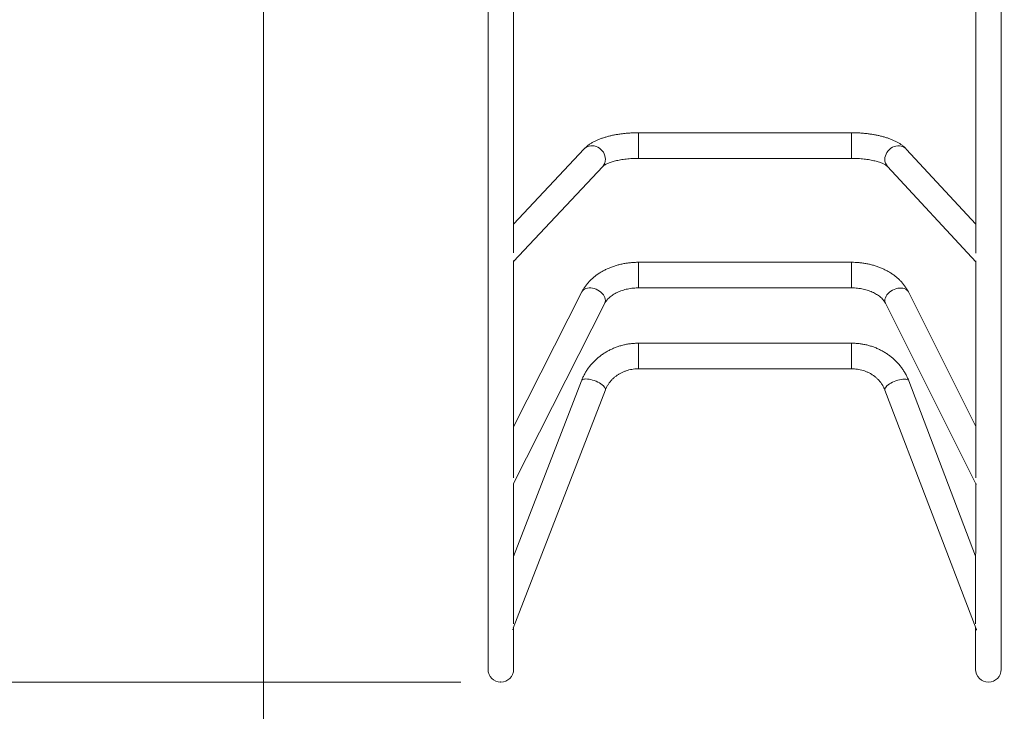
# Model space of a CAD drawing. Units: millimetres. Extents: x 19 to 178, y 13 to 264.
# Drawn here: x 58 to 83, y 59 to 77 of the extents above; entities that cross this region are included whole.
import ezdxf

# ---------------------------------------------------------------- set-up
doc = ezdxf.new("R2010")
doc.units = ezdxf.units.MM
doc.header["$PDSIZE"] = -1
doc.styles.add('SLDTEXTSTYLE0', font='TXT', dxfattribs={"width": 0.663})
doc.dimstyles.new('SLDDIMSTYLE0', dxfattribs={"dimtxt": 5, "dimasz": 3.302, "dimexe": 0, "dimexo": 0.0625, "dimgap": 1.25, "dimtad": 1, "dimtoh": 1, "dimlfac": 50, "dimrnd": 1e-09, "dimzin": 12, "dimdsep": 46, "dimtxsty": 'SLDTEXTSTYLE0', "dimsah": 1, "dimcen": 0.09, "dimadec": 0, "dimazin": 0, "dimtfac": 1, "dimtofl": 0, "dimtmove": 0, "dimatfit": 3, "dimfxl": 0, "dimfrac": 2, "dimtolj": 1, "dimtzin": 12, "dimarcsym": 0})
doc.dimstyles.new('SLDDIMSTYLE1', dxfattribs={"dimtxt": 5, "dimasz": 3.302, "dimexe": 0, "dimexo": 0.0625, "dimgap": 1.25, "dimtad": 1, "dimtoh": 1, "dimdec": 0, "dimlfac": 50, "dimrnd": 1e-09, "dimzin": 12, "dimdsep": 46, "dimtxsty": 'SLDTEXTSTYLE0', "dimsah": 1, "dimcen": 0.09, "dimadec": 0, "dimazin": 0, "dimtfac": 1, "dimtdec": 0, "dimtofl": 0, "dimtmove": 0, "dimatfit": 3, "dimfxl": 0, "dimfrac": 2, "dimtolj": 1, "dimtzin": 12, "dimarcsym": 0})

# ---------------------------------------------------------------- blocks, each defined once
blk = doc.blocks.new('*D3')
at = {"color": 7, "linetype": 'Continuous', "lineweight": 0}
for p, q in [((130.49, 147.863), (50.241, 147.863)), ((51.241, 147.863), (51.241, 60.065)), ((69.45, 60.065), (50.241, 60.065))]:
    blk.add_line(p, q, dxfattribs=at)
for points in [[(51.241, 147.863), (50.733, 144.561), (51.749, 144.561)], [(51.241, 60.065), (51.749, 63.367), (50.733, 63.367)]]:
    blk.add_solid(points, dxfattribs=at)
at = {"color": 7, "linetype": 'Continuous', "lineweight": 0, "insert": (44.796, 88.161), "char_height": 5, "attachment_point": 1, "rotation": 90, "style": 'SLDTEXTSTYLE0'}
blk.add_mtext('4400', dxfattribs=at)
blk = doc.blocks.new('*D4')
at = {"color": 7, "linetype": 'Continuous', "lineweight": 0}
for p, q in [((74.07, 183.723), (24.07, 183.723)), ((25.07, 29.723), (25.07, 183.723)), ((74.07, 29.723), (24.07, 29.723))]:
    blk.add_line(p, q, dxfattribs=at)
for points in [[(25.07, 183.723), (24.562, 180.421), (25.578, 180.421)], [(25.07, 29.723), (25.578, 33.025), (24.562, 33.025)]]:
    blk.add_solid(points, dxfattribs=at)
at = {"color": 7, "linetype": 'Continuous', "lineweight": 0, "insert": (18.625, 96.01), "char_height": 5, "attachment_point": 1, "rotation": 90, "style": 'SLDTEXTSTYLE0'}
blk.add_mtext('7900', dxfattribs=at)
blk = doc.blocks.new('*D5')
at = {"color": 7, "linetype": 'Continuous', "lineweight": 0}
for p, q in [((35.07, 68.723), (35.07, 12.723)), ((178.07, 68.723), (178.07, 12.723)), ((35.07, 13.723), (178.07, 13.723))]:
    blk.add_line(p, q, dxfattribs=at)
for points in [[(35.07, 13.723), (38.372, 13.215), (38.372, 14.231)], [(178.07, 13.723), (174.768, 14.231), (174.768, 13.215)]]:
    blk.add_solid(points, dxfattribs=at)
at = {"color": 7, "linetype": 'Continuous', "lineweight": 0, "insert": (98.541, 20.168), "char_height": 5, "attachment_point": 1, "style": 'SLDTEXTSTYLE0'}
blk.add_mtext('7150', dxfattribs=at)
blk = doc.blocks.new('*D6')
at = {"color": 7, "linetype": 'Continuous', "lineweight": 0}
for p, q in [((148.59, 100.923), (148.59, 43.98)), ((64.51, 80.323), (64.51, 43.98)), ((148.59, 44.98), (64.51, 44.98))]:
    blk.add_line(p, q, dxfattribs=at)
for points in [[(64.51, 44.98), (67.812, 44.472), (67.812, 45.488)], [(148.59, 44.98), (145.288, 45.488), (145.288, 44.472)]]:
    blk.add_solid(points, dxfattribs=at)
at = {"color": 7, "linetype": 'Continuous', "lineweight": 0, "insert": (98.541, 51.425), "char_height": 5, "attachment_point": 1, "style": 'SLDTEXTSTYLE0'}
blk.add_mtext('4200', dxfattribs=at)

msp = doc.modelspace()

# ---------------------------------------------------------------- linework, layer by layer
at = {"color": 7, "linetype": 'Continuous', "lineweight": 15}
for p, q in [((70.13017, 77.27598), (70.13017, 60.38501)), ((70.77017, 70.8023), (70.77017, 77.27598)), ((82.33023, 77.27598), (82.32952, 70.7961)), ((82.96836, 60.38498), (82.97023, 77.27598)), ((79.22602, 73.80501), (73.89738, 73.80501)), ((72.53306, 73.40108), (70.77017, 71.51922)), ((73.89738, 73.16501), (79.22602, 73.16501)), ((82.3296, 71.52215), (80.59314, 73.39807)), ((70.77017, 70.58308), (73.00013, 72.96354)), ((80.12347, 72.96332), (82.32949, 70.58012)), ((70.77017, 65.17874), (70.77017, 70.60756)), ((79.22602, 70.5658), (73.89738, 70.5658)), ((82.32949, 70.60499), (82.32889, 65.17204)), ((72.48109, 69.83012), (70.77017, 66.4501)), ((73.89738, 69.9258), (79.22602, 69.9258)), ((82.32903, 66.45788), (80.6445, 69.82577)), ((70.77, 65.03266), (73.0521, 69.54108)), ((80.07211, 69.53947), (82.32905, 65.02717)), ((79.22602, 68.54208), (73.89738, 68.54208)), ((73.89738, 67.90208), (79.22602, 67.90208)), ((72.4681, 67.60336), (70.77017, 63.20811)), ((82.32867, 63.21965), (80.65727, 67.59826)), ((70.76264, 61.41262), (73.0651, 67.37273)), ((80.05935, 67.37002), (82.33827, 61.3999)), ((70.77017, 61.52737), (70.77017, 65.033)), ((82.32888, 65.02752), (82.32849, 61.52397)), ((82.34831, 65.02596), (82.34862, 65.01569)), ((70.75166, 61.39111), (70.74867, 61.37643)), ((70.77017, 60.38501), (70.77017, 61.43209)), ((82.32848, 61.42556), (82.32836, 60.38505))]:
    msp.add_line(p, q, dxfattribs=at)
at = {"color": 8, "linetype": 'Continuous', "lineweight": 15}
for p, q in [((73.89738, 73.80501), (73.89738, 73.36368)), ((79.22602, 73.80501), (79.22602, 73.36368)), ((73.89738, 73.36368), (73.89738, 73.16501)), ((79.22602, 73.36368), (79.22602, 73.16501)), ((73.89738, 70.5658), (73.89738, 70.02126)), ((79.22602, 70.5658), (79.22602, 70.02126)), ((73.89738, 70.02126), (73.89738, 69.9258)), ((79.22602, 70.02126), (79.22602, 69.9258)), ((73.89738, 68.54208), (73.89738, 67.92786)), ((79.22602, 68.54208), (79.22602, 67.92786)), ((73.89738, 67.92786), (73.89738, 67.90208)), ((79.22602, 67.92786), (79.22602, 67.90208)), ((73.06814, 67.38956), (73.0651, 67.37273)), ((80.05636, 67.3867), (80.05935, 67.37002))]:
    msp.add_line(p, q, dxfattribs=at)
at = {"color": 8, "linetype": 'Continuous', "lineweight": 15, "flags": 128}
for points in [[(72.53306, 73.40108), (72.54555, 73.41348), (72.57859, 73.43913), (72.61583, 73.45905), (72.65643, 73.47278), (72.6995, 73.48003), (72.74406, 73.48062), (72.78913, 73.47455), (72.8337, 73.46195), (72.87676, 73.44311), (72.91737, 73.41844), (72.95461, 73.38849), (72.98764, 73.35394), (73.01574, 73.31556), (73.03828, 73.27419), (73.05474, 73.23078), (73.06477, 73.18628), (73.06814, 73.1417)], [(80.59314, 73.39807), (80.57965, 73.41156), (80.54657, 73.43725), (80.50928, 73.45722), (80.46862, 73.47101), (80.4255, 73.47832), (80.38087, 73.47898), (80.33574, 73.47297), (80.29112, 73.46044), (80.248, 73.44165), (80.20734, 73.41704), (80.17005, 73.38715), (80.13697, 73.35265), (80.10883, 73.3143), (80.08627, 73.27297), (80.06978, 73.22958), (80.05974, 73.1851), (80.05636, 73.14052)], [(72.48109, 69.83012), (72.49492, 69.85223), (72.51745, 69.87613), (72.54555, 69.89576), (72.57859, 69.91071), (72.61583, 69.92062), (72.65643, 69.92529), (72.6995, 69.9246), (72.74406, 69.91857), (72.78913, 69.90734), (72.8337, 69.89115), (72.87676, 69.87037), (72.91737, 69.84547), (72.95461, 69.81699), (72.98764, 69.78558), (73.01574, 69.75193), (73.03828, 69.71681), (73.05474, 69.68098), (73.06477, 69.64526), (73.06814, 69.61044)], [(80.6445, 69.82577), (80.63035, 69.84854), (80.60779, 69.87249), (80.57965, 69.8922), (80.54657, 69.90723), (80.50928, 69.91725), (80.46862, 69.92202), (80.4255, 69.92144), (80.38087, 69.91553), (80.33574, 69.90442), (80.29112, 69.88835), (80.248, 69.86768), (80.20734, 69.84288), (80.17005, 69.81451), (80.13697, 69.78318), (80.10883, 69.74961), (80.08627, 69.71454), (80.06978, 69.67876), (80.05974, 69.64307), (80.05636, 69.60826)], [(72.4681, 67.60336), (72.46842, 67.60417), (72.47845, 67.61923), (72.49492, 67.63136), (72.51745, 67.64029), (72.54555, 67.64582), (72.57859, 67.64782), (72.61583, 67.64625), (72.65643, 67.64115), (72.6995, 67.63263), (72.74406, 67.62088), (72.78913, 67.60616), (72.8337, 67.5888), (72.87676, 67.5692), (72.91737, 67.54778), (72.95461, 67.52502), (72.98764, 67.50144), (73.01574, 67.47756), (73.03828, 67.45391), (73.05474, 67.43103), (73.06477, 67.40942), (73.06814, 67.38956)], [(80.65727, 67.59826), (80.65688, 67.59924), (80.64684, 67.61434), (80.63035, 67.62652), (80.60779, 67.63553), (80.57965, 67.64115), (80.54657, 67.64327), (80.50928, 67.64183), (80.46862, 67.63687), (80.4255, 67.6285), (80.38087, 67.6169), (80.33574, 67.60234), (80.29112, 67.58513), (80.248, 67.56567), (80.20734, 67.54439), (80.17005, 67.52177), (80.13697, 67.4983), (80.10883, 67.47452), (80.08627, 67.45095), (80.06978, 67.42812), (80.05974, 67.40654), (80.05636, 67.3867)]]:
    msp.add_lwpolyline(points, dxfattribs=at)
at = {"color": 7, "linetype": 'Continuous', "lineweight": 15, "flags": 128}
msp.add_lwpolyline([(82.34905, 61.39146), (82.34831, 61.38246), (82.35129, 61.36578)], dxfattribs=at)
at = {"color": 8, "linetype": 'Continuous', "lineweight": 15}
for centre, radius, start, end in [((72.81091, 73.13783), 0.25726, 317.35225, 0.86203), ((80.31388, 73.13674), 0.25754, 179.159017, 222.326589), ((72.91709, 69.60883), 0.15106, 333.352333, 0.611817), ((80.20761, 69.60668), 0.15125, 179.403825, 206.383597)]:
    msp.add_arc(centre, radius, start, end, dxfattribs=at)
at = {"color": 7, "linetype": 'Continuous', "lineweight": 15}
for centre, radius, start, end in [((75.07017, 69.72313), 40, 180, 270), ((70.45017, 60.38501), 0.32, 180, 0), ((82.64836, 60.38501), 0.32, 179.993641, 270), ((82.64836, 60.38501), 0.32, 270, 359.993641)]:
    msp.add_arc(centre, radius, start, end, dxfattribs=at)
for points, knots in [([(73.89738, 73.80501), (73.88058, 73.80494), (73.83205, 73.80473), (73.75189, 73.80238), (73.6574, 73.79713), (73.56379, 73.78925), (73.47137, 73.77879), (73.38043, 73.76571), (73.29125, 73.75), (73.20408, 73.73162), (73.11915, 73.7105), (73.03664, 73.68655), (72.95675, 73.6596), (72.87964, 73.62943), (72.80552, 73.59575), (72.73474, 73.55821), (72.66801, 73.51659), (72.60898, 73.47267), (72.56455, 73.43367), (72.54125, 73.40955), (72.53306, 73.40108)], [0, 0, 0, 0, 0.02999873, 0.08661938, 0.14329403, 0.20007119, 0.25701123, 0.3141803, 0.37165284, 0.4295142, 0.48786327, 0.54681407, 0.60649431, 0.66703557, 0.72854332, 0.79102346, 0.85423364, 0.9171397, 0.97088415, 1, 1, 1, 1]), ([(80.59314, 73.39807), (80.58357, 73.40805), (80.55889, 73.43376), (80.51483, 73.47219), (80.45956, 73.51353), (80.39792, 73.55273), (80.33018, 73.58962), (80.25726, 73.62367), (80.18021, 73.65463), (80.09989, 73.6824), (80.01679, 73.7071), (79.93126, 73.72886), (79.84356, 73.74778), (79.75394, 73.76394), (79.66265, 73.77741), (79.56997, 73.78822), (79.47617, 73.79641), (79.38156, 73.80194), (79.29803, 73.80464), (79.24615, 73.80491), (79.22602, 73.80501)], [0, 0, 0, 0, 0.03404437, 0.08775275, 0.14364495, 0.20226975, 0.26277849, 0.32409307, 0.38511041, 0.44545928, 0.50505047, 0.56393106, 0.62219723, 0.67995414, 0.73730057, 0.79432466, 0.85110403, 0.90770751, 0.9641973, 1, 1, 1, 1]), ([(73.00013, 72.96354), (73.00103, 72.96446), (73.0033, 72.96682), (73.01132, 72.97397), (73.0255, 72.98469), (73.04543, 72.99769), (73.07124, 73.01233), (73.10308, 73.02811), (73.14089, 73.0445), (73.18455, 73.06106), (73.2338, 73.07737), (73.2883, 73.09304), (73.34765, 73.10776), (73.41136, 73.12123), (73.47894, 73.13321), (73.54984, 73.14351), (73.62349, 73.15195), (73.69933, 73.15842), (73.77675, 73.16279), (73.84302, 73.16477), (73.88331, 73.16495), (73.89738, 73.16501)], [0, 0, 0, 0, 0.03067443, 0.07777805, 0.12536456, 0.17399751, 0.22393398, 0.27527546, 0.32801614, 0.38208045, 0.43735186, 0.49369403, 0.55096528, 0.6090277, 0.66775216, 0.72702047, 0.78672564, 0.84677099, 0.90706866, 0.96753773, 1, 1, 1, 1]), ([(79.22602, 73.16501), (79.23974, 73.16495), (79.27972, 73.16478), (79.34578, 73.16283), (79.42349, 73.15847), (79.49973, 73.15197), (79.57391, 73.14347), (79.64546, 73.13306), (79.71379, 73.1209), (79.77834, 73.10718), (79.83858, 73.09213), (79.89399, 73.07603), (79.9441, 73.05921), (79.98847, 73.04209), (80.02677, 73.02511), (80.05873, 73.00883), (80.08422, 72.99385), (80.10328, 72.98084), (80.11608, 72.9706), (80.12162, 72.9653), (80.12313, 72.96369), (80.12347, 72.96332)], [0, 0, 0, 0, 0.03155314, 0.09194386, 0.15227075, 0.21244725, 0.27239644, 0.33203586, 0.39127563, 0.45001681, 0.50815016, 0.5655559, 0.62210501, 0.67766326, 0.73209946, 0.7852997, 0.83718958, 0.88776595, 0.93713792, 0.98557526, 1, 1, 1, 1]), ([(73.89738, 70.5658), (73.87926, 70.56565), (73.82823, 70.56524), (73.74439, 70.56079), (73.64637, 70.551), (73.54929, 70.53637), (73.45355, 70.517), (73.35952, 70.49293), (73.26758, 70.4642), (73.17811, 70.43087), (73.0915, 70.39304), (73.00814, 70.35079), (72.92845, 70.30427), (72.85281, 70.25362), (72.78164, 70.19905), (72.7153, 70.1408), (72.65419, 70.07914), (72.59859, 70.01439), (72.54891, 69.94687), (72.51006, 69.88523), (72.48923, 69.84561), (72.48109, 69.83012)], [0, 0, 0, 0, 0.03029346, 0.08531801, 0.14037914, 0.19548321, 0.25064201, 0.30586472, 0.36115643, 0.41651645, 0.47193635, 0.52739677, 0.5828557, 0.63826472, 0.69356134, 0.74867088, 0.80351069, 0.85799703, 0.91205368, 0.96562085, 1, 1, 1, 1]), ([(80.6445, 69.82577), (80.63691, 69.84042), (80.61712, 69.87859), (80.58021, 69.93829), (80.53275, 70.00422), (80.47965, 70.06761), (80.42116, 70.12827), (80.35748, 70.18591), (80.28886, 70.24027), (80.21562, 70.29107), (80.13809, 70.33809), (80.05666, 70.38111), (79.97171, 70.41993), (79.88363, 70.45442), (79.79285, 70.48444), (79.69976, 70.5099), (79.60475, 70.53071), (79.50823, 70.54684), (79.41058, 70.55813), (79.31636, 70.56468), (79.25474, 70.56545), (79.22602, 70.5658)], [0, 0, 0, 0, 0.03234128, 0.08424957, 0.1364628, 0.18915656, 0.24231622, 0.29590527, 0.34986901, 0.40414149, 0.45865295, 0.51333651, 0.56813314, 0.62299461, 0.67787934, 0.73276179, 0.78763035, 0.84248138, 0.89731741, 0.95214562, 1, 1, 1, 1]), ([(73.0521, 69.54108), (73.05498, 69.54656), (73.0643, 69.56431), (73.08385, 69.59474), (73.11314, 69.63195), (73.14757, 69.66826), (73.18691, 69.70335), (73.23111, 69.73698), (73.27998, 69.76883), (73.3333, 69.79856), (73.39075, 69.82586), (73.45198, 69.85039), (73.51656, 69.87189), (73.58406, 69.89009), (73.65397, 69.90477), (73.72578, 69.91579), (73.79893, 69.92294), (73.85637, 69.92558), (73.88922, 69.92576), (73.89738, 69.9258)], [0, 0, 0, 0, 0.03038455, 0.0984973, 0.16454921, 0.22884858, 0.29207516, 0.35468421, 0.41697686, 0.47915002, 0.54131223, 0.60353174, 0.6658578, 0.72831097, 0.79089144, 0.85358507, 0.91636776, 0.97920875, 1, 1, 1, 1]), ([(79.22602, 69.9258), (79.23843, 69.9257), (79.27552, 69.9254), (79.33713, 69.92197), (79.41011, 69.91416), (79.48166, 69.9025), (79.55121, 69.88719), (79.61822, 69.8684), (79.68219, 69.84639), (79.74265, 69.82142), (79.79919, 69.79381), (79.85144, 69.76392), (79.89909, 69.73212), (79.9419, 69.69882), (79.9797, 69.66443), (80.01245, 69.62932), (80.04008, 69.59386), (80.05942, 69.56381), (80.06877, 69.54587), (80.07211, 69.53947)], [0, 0, 0, 0, 0.03149289, 0.09414564, 0.15675583, 0.21927252, 0.28166304, 0.34390036, 0.40596584, 0.46785297, 0.52957234, 0.59115808, 0.65267666, 0.71421021, 0.77589607, 0.8379549, 0.90070463, 0.96459493, 1, 1, 1, 1]), ([(73.89738, 68.54208), (73.87838, 68.54188), (73.82653, 68.54134), (73.74196, 68.53558), (73.64422, 68.52325), (73.54752, 68.50493), (73.45227, 68.4808), (73.35888, 68.45093), (73.26773, 68.41545), (73.17924, 68.3745), (73.09376, 68.32827), (73.01166, 68.27693), (72.9333, 68.22071), (72.85901, 68.15985), (72.78911, 68.09462), (72.7239, 68.02529), (72.66364, 67.95217), (72.60859, 67.87557), (72.55898, 67.79583), (72.51505, 67.71326), (72.48587, 67.64856), (72.47131, 67.61154), (72.4681, 67.60336)], [0, 0, 0, 0, 0.030811849, 0.084060487, 0.137319946, 0.190578567, 0.243830731, 0.297070521, 0.350291676, 0.403487594, 0.45665137, 0.509775882, 0.562853933, 0.615878439, 0.668842663, 0.721740492, 0.774566728, 0.827317392, 0.87999001, 0.932583857, 0.985100149, 1, 1, 1, 1]), ([(80.65727, 67.59826), (80.65045, 67.61548), (80.63228, 67.6614), (80.59785, 67.73418), (80.55276, 67.81569), (80.50206, 67.89428), (80.44606, 67.96967), (80.38497, 68.04154), (80.31902, 68.1096), (80.24849, 68.17355), (80.17368, 68.23312), (80.09487, 68.28807), (80.0124, 68.33815), (79.92662, 68.38315), (79.83787, 68.42289), (79.74654, 68.45718), (79.65299, 68.48588), (79.55762, 68.50886), (79.46084, 68.52604), (79.36304, 68.53726), (79.28459, 68.54166), (79.23889, 68.54199), (79.22602, 68.54208)], [0, 0, 0, 0, 0.03128076, 0.08343019, 0.13561636, 0.18786612, 0.24018454, 0.29257481, 0.34503829, 0.39757469, 0.45018225, 0.50285795, 0.55559782, 0.60839714, 0.66125073, 0.71415312, 0.76709871, 0.82008194, 0.87309732, 0.9261395, 0.97920324, 1, 1, 1, 1]), ([(73.0651, 67.37273), (73.06876, 67.38188), (73.08072, 67.41172), (73.10502, 67.46102), (73.14028, 67.51928), (73.18096, 67.57464), (73.22665, 67.62671), (73.27703, 67.67512), (73.33174, 67.71957), (73.39039, 67.75975), (73.45256, 67.79539), (73.51782, 67.82626), (73.58573, 67.85213), (73.65579, 67.87284), (73.72753, 67.88825), (73.80043, 67.89819), (73.85727, 67.90179), (73.8896, 67.90203), (73.89738, 67.90208)], [0, 0, 0, 0, 0.030779948, 0.100412541, 0.169757491, 0.23869656, 0.30724112, 0.37541912, 0.443268095, 0.510829813, 0.578146437, 0.645258058, 0.712201345, 0.779009013, 0.845709894, 0.912329391, 0.9788902, 1, 1, 1, 1]), ([(79.22602, 67.90208), (79.23754, 67.90196), (79.27358, 67.90158), (79.33402, 67.89702), (79.40663, 67.8863), (79.47793, 67.87014), (79.54742, 67.84878), (79.61462, 67.82234), (79.67907, 67.79103), (79.74033, 67.75509), (79.79799, 67.71478), (79.85167, 67.67037), (79.90103, 67.62217), (79.94573, 67.57049), (79.9855, 67.51567), (80.01998, 67.45803), (80.04388, 67.40907), (80.05567, 67.37931), (80.05935, 67.37002)], [0, 0, 0, 0, 0.031146017, 0.097435992, 0.163733852, 0.230043661, 0.296387589, 0.362790319, 0.429279858, 0.495888164, 0.562651482, 0.629610261, 0.696808463, 0.764292054, 0.832106434, 0.900292588, 0.968881876, 1, 1, 1, 1])]:
    msp.add_open_spline(points, degree=3, knots=knots, dxfattribs=at)
at = {"color": 7, "linetype": 'Continuous', "lineweight": 0}
msp.add_point((70.45017, 60.06501), dxfattribs=at)

# ---------------------------------------------------------------- dimensions: what is measured, and where the dimension line sits
for base, p1, p2, angle, text, picture, middle in [((25.07017, 183.72313), (75.07017, 29.72313), (75.07017, 183.72313), 90, '7900', '*D4', (25.07017, 103.39711)), ((178.07017, 13.72313), (35.07017, 69.72313), (178.07017, 69.72313), 0, '7150', '*D5', (105.92851, 13.72313))]:
    dim = msp.add_linear_dim(base=base, p1=p1, p2=p2, angle=angle, text=text, dimstyle='SLDDIMSTYLE0', dxfattribs=at)
    dim.commit()
    dim.dimension.update_dxf_attribs({"geometry": picture, "text_midpoint": middle, "dimtype": 160})
dim = msp.add_linear_dim(base=(51.2409, 60.06501), p1=(131.49017, 147.86301), p2=(70.45017, 60.06501), angle=90, dimstyle='SLDDIMSTYLE1', dxfattribs=at)
dim.commit()
dim.dimension.update_dxf_attribs({"geometry": '*D3', "text_midpoint": (51.2409, 95.54803), "dimtype": 160})
dim = msp.add_linear_dim(base=(64.51017, 44.97978), p1=(148.59017, 101.92255), p2=(64.51017, 81.32261), dimstyle='SLDDIMSTYLE0', dxfattribs=at)
dim.commit()
dim.dimension.update_dxf_attribs({"geometry": '*D6', "text_midpoint": (105.92851, 44.97978), "dimtype": 160})

doc.saveas('drawing.dxf')
